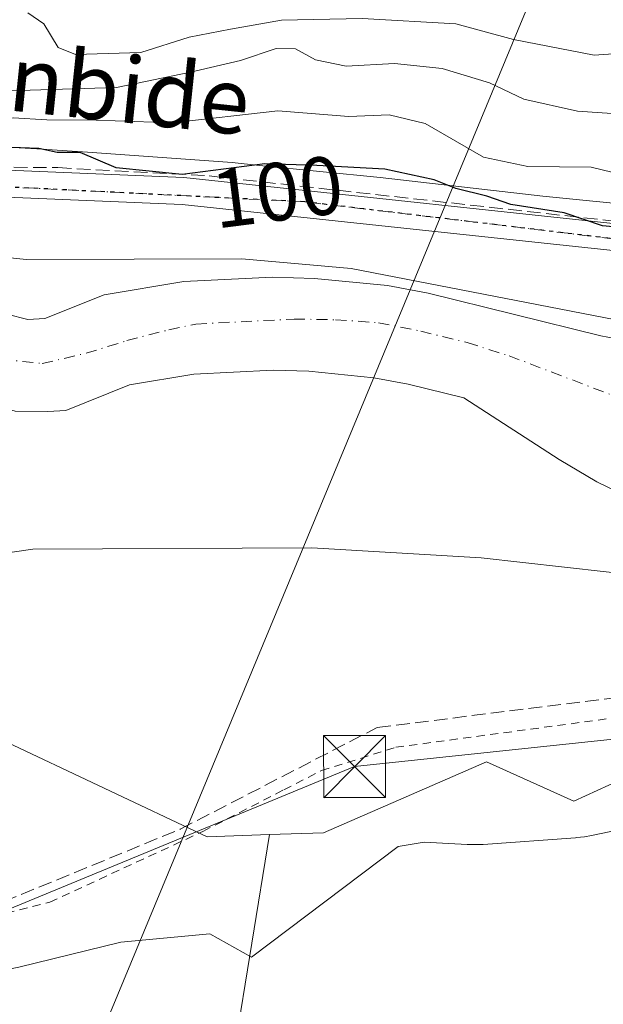
# Model space of a CAD drawing. Units: metres. Extents: x 606653 to 610077, y 4780163 to 4782531.
# Drawn here: x 607904 to 607975, y 4781158 to 4781277 of the extents above; entities that cross this region are included whole.
import ezdxf
from ezdxf.enums import TextEntityAlignment as Align

# ---------------------------------------------------------------- set-up
doc = ezdxf.new("R2010")
doc.units = ezdxf.units.M
doc.header["$MEASUREMENT"] = 0
for name, pattern in [('DGN Style 2', [1.6480167562047852, 0.988810053722871, -0.6592067024819142]), ('DGN Style 3', [2.307223458686699, 1.648016756204785, -0.6592067024819142]), ('DGN Style 4', [2.6384748266838614, 1.318413404963828, -0.6592067024819142, 0.001648016756204785, -0.6592067024819142]), ('DGN Style 5', [1.1536117293433497, 0.4944050268614355, -0.6592067024819142])]:
    doc.linetypes.add(name, pattern=pattern)
for name, color, linetype, lineweight in [('Alambrada', 7, 'DGN Style 2', 0), ('Arbolado forestal CxS', 92, 'Continuous', 0), ('Conducción de hidrocarburos lineal', 6, 'DGN Style 3', 0), ('Corriente artificial lineal', 4, 'DGN Style 3', 13), ('Corriente natural Cxs', 4, 'Continuous', 13), ('Corriente natural eje', 4, 'DGN Style 4', 0), ('Cultivos leñosos CxS', 92, 'Continuous', 0), ('Curva de nivel maestra', 30, 'Continuous', 30), ('Curva de nivel normal', 30, 'Continuous', 0), ('Espacio natural protegido', 121, 'Continuous', 13), ('Espacio natural protegido CxS', 121, 'Continuous', 0), ('Estanque Cxs', 5, 'Continuous', 0), ('Pista pavimentada Cxs', 135, 'Continuous', 0), ('Pista pavimentada eje', 135, 'DGN Style 4', 0), ('Prado CxS', 92, 'Continuous', 0), ('Ruta', 7, 'DGN Style 5', 30), ('Rótulo de curva de nivel directora', 7, 'Continuous', 0), ('Suelo desnudo CxS', 253, 'Continuous', 0), ('Tendido', 6, 'Continuous', 0), ('Texto cartográfico', 7, 'Continuous', 0), ('Torre de tendido puntual', 7, 'Continuous', 0)]:
    doc.layers.add(name, color=color, linetype=linetype, lineweight=lineweight)
doc.styles.add('Style-Arial', font='txt')

# ---------------------------------------------------------------- blocks, each defined once
blk = doc.blocks.new('*U9')
at = {"layer": 'Arbolado forestal CxS', "color": 92, "linetype": 'Continuous', "lineweight": 0}
for points in [[(607983.7100999998, 4781237.350099999, 94.91509999999835), (607974.3800999997, 4781239.120100001, 94.70530000000144), (607953.4801000003, 4781244.270099999, 93.76949999999488), (607948.5500999996, 4781245.220100001, 93.91839999999502), (607939.7401000002, 4781246.0801, 93.98990000000049), (607934.6300999997, 4781246.2301, 94.1646999999939), (607923.9200999998, 4781245.720100001, 94.74910000000091), (607914.2701000003, 4781244.090100001, 94.8923000000068), (607907.0900999998, 4781241.210100001, 94.18540000000212), (607905.0100999996, 4781241.0801, 94.08120000000054), (607902.4901000002, 4781241.7301, 94.13980000000447), (607894.7301000003, 4781246.190099999, 93.92810000000463), (607890.0000999998, 4781248.200099999, 94.721000000005), (607879.7719999999, 4781250.670299999, 97.22440000000643), (607869.1886, 4781251.9932, 98.22400000000198), (607858.8699000003, 4781252.787000001, 98.75620000000345), (607853.4225000005, 4781252.600199999, 98.49229999999807), (607853.4200999998, 4781252.610099999, 98.49490000000515), (607843.6801000005, 4781252.520099999, 98.05079999999725), (607827.5800999999, 4781250.5801, 97.49839999999676)], [(607990.8903000001, 4781191.7753, 98.49679999999353), (607971.1391000003, 4781182.7488, 98.66169999999693), (607960.5449000001, 4781187.515699999, 98.21839999999793), (607940.8384999996, 4781178.910900001, 98.40320000000065), (607934.2654999997, 4781178.691099999, 98.28630000000703), (607926.7298999997, 4781178.4397, 98.03489999999874), (607901.8014000002, 4781190.204500001, 96.48679999999877)], [(607903.4901000002, 4781230.0001, 93.63000000000466), (607907.4301000005, 4781229.940099999, 93.6472000000067), (607909.6201, 4781230.0801, 93.64040000000386), (607917.3400999998, 4781233.170100001, 93.07619999999588), (607925.1300999997, 4781234.4901, 93.22410000000673), (607934.7401000002, 4781234.950099999, 93.31549999999697), (607939.0301000001, 4781234.8201, 93.34329999999318), (607946.9200999998, 4781234.050100001, 93.37859999999637), (607951.0701000001, 4781233.2501, 93.40240000000631), (607957.8300999999, 4781231.590100001, 93.40320000000065), (607969.3400999998, 4781224.130100001, 93.72419999999693), (607973.9001000002, 4781221.420100001, 94.10229999999865), (607984.6300999997, 4781216.2401, 93.65230000000156)]]:
    blk.add_polyline3d(points, dxfattribs=at)
blk = doc.blocks.new('*U26')
at = {"layer": 'Espacio natural protegido CxS', "color": 121, "linetype": 'Continuous', "lineweight": 0, "flags": 128}
for points in [[(607978.7171000005, 4781179.714600001), (607973.250499999, 4781178.589699999), (607972.4204999999, 4781178.442700001), (607971.4454000005, 4781178.330700002), (607971.3264000008, 4781178.321699999), (607960.1632, 4781177.501700001), (607958.3201999996, 4781177.4796), (607958.2053000005, 4781177.4857), (607953.0230999998, 4781177.783700001), (607949.8781000009, 4781177.254699999), (607932.1137999999, 4781163.8498), (607927.069699999, 4781166.692800002), (607916.2724999996, 4781165.674699998), (607903.9334000014, 4781162.621699999), (607891.0800999999, 4781160.076699999), (607881.3108999989, 4781162.112700001), (607870.5147000005, 4781165.6746), (607862.2874999995, 4781168.728499999), (607852.0053999991, 4781165.674499999), (607845.953200001, 4781167.377499999), (607830.4609000008, 4781168.934399999), (607831.1668999997, 4781170.7404), (607819.7436999996, 4781175.714199998)], [(607829.2760999998, 4781258.113), (607841.5492999993, 4781260.011), (607859.6557000009, 4781262.152), (607875.0049999995, 4781262.588099999), (607886.1520999988, 4781262.9111), (607889.7821999998, 4781262.706100001), (607906.1015000008, 4781261.7881), (607912.2586000012, 4781261.3502), (607929.7429999993, 4781260.1053), (607933.0829999987, 4781259.770400002), (607947.6742999996, 4781258.307399999), (607967.393699999, 4781256.037499999), (607979.9249000002, 4781254.8015)]]:
    blk.add_lwpolyline(points, dxfattribs=at)
blk = doc.blocks.new('5TTEND')
at = {"layer": 'Estanque Cxs', "color": 7, "linetype": 'Continuous', "lineweight": 0}
for p, q in [((-0.375, 0.3754), (0.375, -0.3746)), ((0.3720000000000001, 0.3784000000000001), (-0.3720000000000001, -0.3776))]:
    blk.add_line(p, q, dxfattribs=at)
at = {"layer": 'Estanque Cxs', "color": 7, "linetype": 'Continuous', "lineweight": 0, "flags": 128}
blk.add_lwpolyline([(-0.375, -0.3746), (0.375, -0.3746), (0.375, 0.3754), (-0.375, 0.3754), (-0.3720000000000001, -0.3776)], dxfattribs=at)

msp = doc.modelspace()

# ---------------------------------------------------------------- linework, layer by layer
at = {"layer": 'Alambrada', "color": 7, "linetype": 'DGN Style 2', "lineweight": 0}
msp.add_polyline3d([(607868.7200999996, 4781172.020099999, 98.34279999999853), (607880.7801000001, 4781167.520099999, 100.9658999999956), (607886.2100999998, 4781167.290100001, 100.918399999995), (607896.0100999996, 4781167.600099999, 101.3122000000003), (607907.6901000004, 4781170.5001, 102.0056999999942), (607926.2301000003, 4781179.090100001, 99.60379999999714), (607936.0301000001, 4781184.130100001, 99.21469999999681), (607940.5701000001, 4781186.450099999, 105.0126000000018), (607949.5601000005, 4781189.270099999, 109.1500999999989), (607987.2500999998, 4781194.350099999, 99.04059999999299), (607997.7801000001, 4781194.1801, 98.84299999999348), (608014.3201000001, 4781192.0001, 101.0252999999939), (608034.5100999996, 4781186.4301, 102.3810999999987), (608036.7301000003, 4781185.6501, 101.8062000000064)], dxfattribs=at)
at = {"layer": 'Arbolado forestal CxS', "color": 92, "linetype": 'Continuous', "lineweight": 0}
for points in [[(607983.7100999998, 4781237.350099999, 94.91509999999835), (607974.3800999997, 4781239.120100001, 94.70530000000144), (607953.4801000003, 4781244.270099999, 93.76949999999488), (607948.5500999996, 4781245.220100001, 93.91839999999502), (607939.7401000002, 4781246.0801, 93.98990000000049), (607934.6300999997, 4781246.2301, 94.1646999999939), (607923.9200999998, 4781245.720100001, 94.74910000000091), (607914.2701000003, 4781244.090100001, 94.8923000000068), (607907.0900999998, 4781241.210100001, 94.18540000000212), (607905.0100999996, 4781241.0801, 94.08120000000054), (607902.4901000002, 4781241.7301, 94.13980000000447), (607894.7301000003, 4781246.190099999, 93.92810000000463), (607890.0000999998, 4781248.200099999, 94.721000000005), (607879.7719999999, 4781250.670299999, 97.22440000000643), (607869.1886, 4781251.9932, 98.22400000000198), (607858.8699000003, 4781252.787000001, 98.75620000000345), (607853.4225000005, 4781252.600199999, 98.49229999999807), (607853.4200999998, 4781252.610099999, 98.49490000000515), (607843.6801000005, 4781252.520099999, 98.05079999999725), (607827.5800999999, 4781250.5801, 97.49839999999676)], [(607984.6300999997, 4781216.2401, 93.65230000000156), (607973.9001000002, 4781221.420100001, 94.10229999999865), (607969.3400999998, 4781224.130100001, 93.72419999999693), (607957.8300999999, 4781231.590100001, 93.40320000000065), (607951.0701000001, 4781233.2501, 93.40240000000631), (607946.9200999998, 4781234.050100001, 93.37859999999637), (607939.0301000001, 4781234.8201, 93.34329999999318), (607934.7401000002, 4781234.950099999, 93.31549999999697), (607925.1300999997, 4781234.4901, 93.22410000000673), (607917.3400999998, 4781233.170100001, 93.07619999999588), (607909.6201, 4781230.0801, 93.64040000000386), (607907.4301000005, 4781229.940099999, 93.6472000000067), (607903.4901000002, 4781230.0001, 93.63000000000466)], [(608038.4550999999, 4781189.4266, 97.19100000000617), (608020.3239000002, 4781194.911400001, 96.97890000000189), (608002.0469000004, 4781192.9639, 98.25149999999849), (607990.8903000001, 4781191.7753, 98.49679999999353), (607971.1391000003, 4781182.7488, 98.66169999999693), (607960.5449000001, 4781187.515699999, 98.21839999999793), (607940.8384999996, 4781178.910900001, 98.40320000000065), (607934.2654999997, 4781178.691099999, 98.28630000000703)], [(607934.2654999997, 4781178.691099999, 98.28630000000703), (607926.7298999997, 4781178.4397, 98.03489999999874), (607901.8014000002, 4781190.204500001, 96.48679999999877), (607887.6907000003, 4781184.6987, 96.14310000000114), (607875.7928999999, 4781180.056399999, 94.59930000000168)]]:
    msp.add_polyline3d(points, dxfattribs=at)
at = {"layer": 'Conducción de hidrocarburos lineal', "color": 6, "linetype": 'DGN Style 3', "lineweight": 0}
msp.add_polyline3d([(607686.2220999999, 4781235.895099999, 107.2608000000037), (607711.2253000002, 4781239.996200001, 112.516300000003), (607770.2275, 4781248.8597, 102.9379999999946), (607818.9108999996, 4781256.5327, 100.4639000000025), (607833.1984999999, 4781258.913899999, 102.4670999999944), (607842.3266000003, 4781259.707699999, 114.4109000000026), (607853.9814999999, 4781260.064900001, 120.2883000000002), (607878.801, 4781259.938999999, 125.9569999999949), (607882.6859999998, 4781259.977, 125.709400000007), (607886.8490000004, 4781259.961999999, 122.7679999999964), (607889.3839999996, 4781259.915999999, 121.4615000000049), (607895.0259999996, 4781259.813999999, 120.1791999999987), (607901.0420000004, 4781259.571000001, 118.9713000000047), (607908.6540000001, 4781259.493000001, 117.1431000000011), (607926.9670000002, 4781258.517000001, 120.5954999999958), (607928.7836999996, 4781258.287500001, 119.8055000000022), (607990.7051999997, 4781251.373299999, 118.3803000000044)], dxfattribs=at)
at = {"layer": 'Corriente artificial lineal', "color": 4, "linetype": 'DGN Style 3', "lineweight": 13}
msp.add_polyline3d([(607868.8986000001, 4781172.454700001, 96.5344000000041), (607883.1497999998, 4781169.612299999, 97.55789999999979), (607902.0939999997, 4781170.5648, 98.38959999999497), (607923.4724000003, 4781179.348999999, 97.28500000000349), (607947.3311999999, 4781191.6764, 96.5737999999983), (607991.7812999999, 4781197.232600001, 97.83839999999327), (608019.2980000004, 4781193.793, 97.45690000000468), (608058.7209999999, 4781182.1514, 97.29709999999614), (608092.9285000004, 4781169.4868, 97.24400000000605), (608128.0420000004, 4781156.4867, 96.8469000000041), (608155.2940999996, 4781143.522100001, 96.72179999999935), (608187.0442000004, 4781123.9429, 98.14949999999953), (608204.2421000004, 4781116.799100001, 97.60409999999683), (608251.3381000003, 4781101.453299999, 96.19779999999446), (608290.7609999999, 4781099.072000001, 96.2268999999942), (608321.1881999997, 4781102.7762, 97.63499999999476), (608364.8444999997, 4781116.0054, 97.05259999999544), (608396.3300000001, 4781131.615800001, 100.9611000000004), (608415.9091999996, 4781155.163799999, 97.37589999999909), (608429.9781, 4781176.527899999, 95.84279999999853)], dxfattribs=at)
at = {"layer": 'Corriente natural Cxs', "color": 4, "linetype": 'Continuous', "lineweight": 13}
for points in [[(607827.5800999999, 4781250.5801, 97.49839999999676), (607843.6801000005, 4781252.520099999, 98.05079999999725), (607853.4200999998, 4781252.610099999, 98.49490000000515), (607853.4228999997, 4781252.600199999, 98.49229999999807), (607858.8699000003, 4781252.787000001, 98.75620000000345), (607869.1886, 4781251.9932, 98.22400000000198), (607879.7719999999, 4781250.670299999, 97.22440000000643), (607890.0000999998, 4781248.200099999, 94.721000000005), (607894.7301000003, 4781246.190099999, 93.92810000000463), (607902.4901000002, 4781241.7301, 94.13980000000447), (607905.0100999996, 4781241.0801, 94.08120000000054), (607907.0900999998, 4781241.210100001, 94.18540000000212), (607914.2701000003, 4781244.090100001, 94.8923000000068), (607923.9200999998, 4781245.720100001, 94.74910000000091), (607934.6300999997, 4781246.2301, 94.1646999999939), (607939.7401000002, 4781246.0801, 93.98990000000049), (607948.5500999996, 4781245.220100001, 93.91839999999502), (607953.4801000003, 4781244.270099999, 93.76949999999488), (607974.3800999997, 4781239.120100001, 94.70530000000144), (607983.7100999998, 4781237.350099999, 94.91509999999835)], [(607853.4215000002, 4781252.600199999, 98.49219999999332), (607858.8699000003, 4781252.787000001, 98.75620000000345), (607869.1886, 4781251.9932, 98.22400000000198), (607879.7719999999, 4781250.670299999, 97.22440000000643), (607890.0000999998, 4781248.200099999, 94.721000000005), (607894.7301000003, 4781246.190099999, 93.92810000000463), (607902.4901000002, 4781241.7301, 94.13980000000447), (607905.0100999996, 4781241.0801, 94.08120000000054), (607907.0900999998, 4781241.210100001, 94.18540000000212), (607914.2701000003, 4781244.090100001, 94.8923000000068), (607923.9200999998, 4781245.720100001, 94.74910000000091), (607934.6300999997, 4781246.2301, 94.1646999999939), (607939.7401000002, 4781246.0801, 93.98990000000049), (607948.5500999996, 4781245.220100001, 93.91839999999502), (607953.4801000003, 4781244.270099999, 93.76949999999488), (607974.3800999997, 4781239.120100001, 94.70530000000144), (607983.7100999998, 4781237.350099999, 94.91509999999835)], [(607984.6300999997, 4781216.2401, 93.65230000000156), (607973.9001000002, 4781221.420100001, 94.10229999999865), (607969.3400999998, 4781224.130100001, 93.72419999999693), (607957.8300999999, 4781231.590100001, 93.40320000000065), (607951.0701000001, 4781233.2501, 93.40240000000631), (607946.9200999998, 4781234.050100001, 93.37859999999637), (607939.0301000001, 4781234.8201, 93.34329999999318), (607934.7401000002, 4781234.950099999, 93.31549999999697), (607925.1300999997, 4781234.4901, 93.22410000000673), (607917.3400999998, 4781233.170100001, 93.07619999999588), (607909.6201, 4781230.0801, 93.64040000000386), (607907.4301000005, 4781229.940099999, 93.6472000000067), (607903.4901000002, 4781230.0001, 93.63000000000466), (607897.4606999997, 4781231.719900001, 93.44259999999485), (607891.8997, 4781230.6446, 93.7832999999955), (607887.4017000003, 4781227.469599999, 93.91969999999856), (607886.1501000002, 4781222.720100001, 93.32309999999416), (607886.4001000002, 4781220.8301, 93.32690000000002), (607885.9200999998, 4781218.5601, 93.26260000000184), (607883.3601000002, 4781214.1501, 93.74980000000505), (607880.8935000002, 4781211.454700001, 94.29859999999462)], [(607984.6300999997, 4781216.2401, 93.65230000000156), (607973.9001000002, 4781221.420100001, 94.10229999999865), (607969.3400999998, 4781224.130100001, 93.72419999999693), (607957.8300999999, 4781231.590100001, 93.40320000000065), (607951.0701000001, 4781233.2501, 93.40240000000631), (607946.9200999998, 4781234.050100001, 93.37859999999637), (607939.0301000001, 4781234.8201, 93.34329999999318), (607934.7401000002, 4781234.950099999, 93.31549999999697), (607925.1300999997, 4781234.4901, 93.22410000000673), (607917.3400999998, 4781233.170100001, 93.07619999999588), (607909.6201, 4781230.0801, 93.64040000000386), (607907.4301000005, 4781229.940099999, 93.6472000000067), (607903.4901000002, 4781230.0001, 93.63000000000466)]]:
    msp.add_polyline3d(points, dxfattribs=at)
at = {"layer": 'Corriente natural eje', "color": 4, "linetype": 'DGN Style 4', "lineweight": 0}
msp.add_polyline3d([(607877.0131999999, 4781234.0569, 93.16920000000391), (607878.5401, 4781234.860099999, 93.38589999999385), (607882.7301000003, 4781237.550100001, 94.2439000000013), (607887.3701, 4781239.6601, 93.69659999999567), (607891.7500999998, 4781239.720100001, 92.82339999999385), (607896.6601, 4781238.2501, 92.98399999999674), (607901.6501000002, 4781236.280099999, 93.1987999999983), (607906.7600999996, 4781235.770099999, 92.965200000006), (607912.0701000001, 4781237.0101, 92.40180000000692), (607917.0100999996, 4781238.540100001, 92.65380000000005), (607922.0900999998, 4781239.850099999, 93.02190000000701), (607925.3701, 4781240.550100001, 93.19010000000708), (607937.2500999998, 4781241.1501, 93.36530000000494), (607942.2901, 4781241.0701, 93.2451000000001), (607947.4700999996, 4781240.710100001, 93.24989999999525), (607952.5900999998, 4781239.690099999, 93.02790000000095), (607958.2301000003, 4781238.300100001, 92.7103000000061), (607963.2801000001, 4781236.700099999, 92.64320000000589), (607979.7100999998, 4781230.4301, 92.5518000000011)], dxfattribs=at)
at = {"layer": 'Cultivos leñosos CxS', "color": 92, "linetype": 'Continuous', "lineweight": 0, "extrusion": (0.8263232784587379, -0.1298793410327047, 0.5480156897846207), "elevation": -118572.2399698218, "flags": 128}
msp.add_lwpolyline([(4817586.682593333, 77800.62124329148), (4817493.334090909, 77801.48104899161), (4817493.000927257, 77801.51775093126)], dxfattribs=at)
at = {"layer": 'Cultivos leñosos CxS', "color": 92, "linetype": 'Continuous', "lineweight": 0}
msp.add_polyline3d([(608038.4550999999, 4781189.4266, 97.19100000000617), (608032.4709000001, 4781178.893300001, 98.25320000000647), (608024.3246999999, 4781135.436699999, 98.16920000000391), (608022.5148999998, 4781115.5189, 98.31579999999667), (608023.0438999999, 4781097.560500001, 98.98450000000594), (608018.8613, 4781097.560500001, 98.74640000000363), (607996.3624999998, 4781097.560799999, 98.61599999999453), (607987.4864999996, 4781067.1271, 98.8463000000047), (607987.3646999998, 4781066.7097, 98.89879999999539), (607956.5103000002, 4781073.779899999, 98.73949999999604), (607919.8718999998, 4781085.99, 99.02539999999863), (607919.2341, 4781086.221899999, 99.03620000000228), (607919.3057000004, 4781086.547900001, 99.0054999999993), (607934.2654999997, 4781178.691099999, 98.28630000000703), (607940.8384999996, 4781178.910900001, 98.40320000000065), (607960.5449000001, 4781187.515699999, 98.21839999999793), (607971.1391000003, 4781182.7488, 98.66169999999693), (607990.8903000001, 4781191.7753, 98.49679999999353), (608002.0469000004, 4781192.9639, 98.25149999999849), (608020.3239000002, 4781194.911400001, 96.97890000000189)], close=True, dxfattribs=at)
msp.add_polyline3d([(608038.4550999999, 4781189.4266, 97.19100000000617), (608020.3239000002, 4781194.911400001, 96.97890000000189), (608002.0469000004, 4781192.9639, 98.25149999999849), (607990.8903000001, 4781191.7753, 98.49679999999353), (607971.1391000003, 4781182.7488, 98.66169999999693), (607960.5449000001, 4781187.515699999, 98.21839999999793), (607940.8384999996, 4781178.910900001, 98.40320000000065), (607934.2654999997, 4781178.691099999, 98.28630000000703)], dxfattribs=at)
at = {"layer": 'Curva de nivel maestra', "color": 30, "linetype": 'Continuous', "lineweight": 30, "elevation": 100, "flags": 128}
msp.add_lwpolyline([(607981.9100000003, 4781251.7401), (607974.6100000005, 4781252.460100001), (607969.9500000002, 4781254.030099999), (607963.5199999996, 4781255.020099999), (607960.6100000005, 4781256.020099999), (607956.8600000005, 4781256.960100001), (607954.2000000002, 4781258.0001), (607948.2599999999, 4781259.3201), (607940, 4781259.7601), (607933.7000000002, 4781259.940099999), (607923.7000000002, 4781258.6601), (607915.7199999997, 4781259.460100001), (607911.3399999999, 4781261.3201), (607908.5800000001, 4781261.340100001), (607906.3399999999, 4781261.8101), (607901.9000000004, 4781261.9901)], dxfattribs=at)
at = {"layer": 'Curva de nivel normal', "color": 30, "linetype": 'Continuous', "lineweight": 0, "flags": 128}
for points, elevation in [([(607979.3600000005, 4781273.539999999), (607973.5800000001, 4781273.119999999), (607963.8099999996, 4781275.029999999), (607956.8499999996, 4781276.930000001), (607945.4900000002, 4781277.550000001), (607935.7199999997, 4781277.359999999), (607929.5599999996, 4781276.289999999), (607924.5499999998, 4781275.300000001), (607918.7000000002, 4781273.460000001), (607910.7800000003, 4781273.189999999), (607908.7000000002, 4781274.039999999), (607906.9800000006, 4781276.930000001), (607905.04, 4781278.26)], 115), ([(607984.6900000004, 4781265.439999999), (607971.5800000001, 4781266.33), (607965.0899999999, 4781267.789999999), (607960.9100000003, 4781269.76), (607955.1799999997, 4781271.52), (607949.4000000004, 4781272.100000001), (607943.5599999996, 4781271.800000001), (607939.8499999996, 4781272.560000001), (607937.4500000002, 4781273.869999999), (607935.0999999996, 4781273.939999999), (607930.7800000003, 4781272.480000001), (607924.7000000002, 4781271.07), (607915.7699999996, 4781269.199999999), (607902.6699999999, 4781268.789999999), (607892.7800000003, 4781270.600000001), (607883.6799999997, 4781271.600000001), (607876.6799999997, 4781271.439999999), (607869.7000000002, 4781270.16), (607864.7100000001, 4781269.970000001), (607858.7699999996, 4781271.32), (607850.54, 4781274.15), (607839.4900000002, 4781277.560000001)], 110), ([(607830.2100000001, 4781273.640000001), (607833.5800000001, 4781271.640000001), (607839.4500000002, 4781270.52), (607846.7599999999, 4781268.680000001), (607851.5300000003, 4781267.939999999), (607856.54, 4781266.82), (607863.0599999996, 4781265.539999999), (607868.1699999999, 4781264.140000001), (607877.3700000001, 4781265.310000001), (607893.54, 4781266.25), (607899.3899999997, 4781265.289999999), (607903.2300000006, 4781265.52), (607907.3399999999, 4781265.289999999), (607913.2999999998, 4781265.26), (607922.5, 4781264.92), (607935.2999999998, 4781266.380000001), (607943.8700000001, 4781265.67), (607948.7800000003, 4781265.880000001), (607953.1200000001, 4781264.84), (607960.1799999997, 4781260.75), (607965.5499999998, 4781259.630000001), (607973.2100000001, 4781259.560000001), (607980.8799999999, 4781257.710000001)], 105), ([(607986.8300000001, 4781239), (607944.1799999997, 4781247.289999999), (607930.9500000002, 4781248.449999999), (607904.8600000005, 4781248.369999999), (607869.1886, 4781251.9932)], 95), ([(607893.4299999997, 4781211.5), (607905.6200000001, 4781213.26), (607939.4199999999, 4781213.449999999), (607959.9000000004, 4781212.220000001), (607980.0999999996, 4781209.960000001)], 95)]:
    msp.add_lwpolyline(points, dxfattribs=dict(at, elevation=elevation))
at = {"layer": 'Espacio natural protegido', "color": 121, "linetype": 'Continuous', "lineweight": 13, "flags": 128}
for points in [[(607979.9248999994, 4781254.801499999), (607967.3936999983, 4781256.037499998), (607947.6742999987, 4781258.3074), (607933.0829999979, 4781259.770400003), (607929.7429999985, 4781260.105300001), (607912.2586000003, 4781261.350200002), (607906.1015, 4781261.788100001), (607889.782199999, 4781262.706100003), (607886.152099998, 4781262.911100001), (607875.0049999988, 4781262.588099998), (607859.6557, 4781262.151999999), (607841.5492999986, 4781260.011000001), (607829.276099999, 4781258.113000001)], [(607819.7436999988, 4781175.714199999), (607831.166899999, 4781170.740399999), (607830.4609, 4781168.934399998), (607845.9532000002, 4781167.377499999), (607852.0053999983, 4781165.674500001), (607862.2874999986, 4781168.728499998), (607870.5146999997, 4781165.674599999), (607881.3108999982, 4781162.112700001), (607891.080099999, 4781160.0767), (607903.9334000006, 4781162.6217), (607916.2724999988, 4781165.674699999), (607927.0696999981, 4781166.692800002), (607932.1137999991, 4781163.849800001), (607949.8781000001, 4781177.254700001), (607953.023099999, 4781177.783700001), (607958.2052999996, 4781177.485699999), (607958.3201999987, 4781177.479600001), (607960.1631999991, 4781177.501700002), (607971.3263999999, 4781178.3217), (607971.4453999996, 4781178.330700003), (607972.420499999, 4781178.442700001), (607973.2504999982, 4781178.5897), (607978.7170999997, 4781179.714600002)]]:
    msp.add_lwpolyline(points, dxfattribs=at)
at = {"layer": 'Pista pavimentada Cxs', "color": 135, "linetype": 'Continuous', "lineweight": 0}
for points in [[(607686.1201, 4781234.9001, 105.5369999999966), (607711.7600999996, 4781239.2401, 110.053899999999), (607735.1700999998, 4781242.670100001, 127.8755999999994), (607756.9901000002, 4781246.030099999, 106.4759000000049), (607789.5701000001, 4781251.1601, 104.7246000000014), (607806.5500999996, 4781253.7601, 104.6229000000021), (607808.9501, 4781254.1601, 103.4137000000046), (607817.1401000004, 4781255.5101, 100.6643999999942), (607833.3400999998, 4781258.200099999, 101.9919999999984), (607844.4801000003, 4781259.100099999, 115.7498000000051), (607856.6901000004, 4781259.3101, 119.8603000000003), (607873.8601000002, 4781259.5801, 125.3744000000006), (607893.8400999998, 4781259.5601, 119.8828000000067), (607923.9301000005, 4781258.290100001, 120.6913999999961), (607984.1801000005, 4781251.850099999, 118.1646000000037)], [(607817.1401000004, 4781255.5101, 100.6643999999942), (607833.3400999998, 4781258.200099999, 101.9919999999984), (607844.4801000003, 4781259.100099999, 115.7498000000051), (607856.6901000004, 4781259.3101, 119.8603000000003), (607873.8601000002, 4781259.5801, 125.3744000000006), (607893.8400999998, 4781259.5601, 119.8828000000067), (607923.9301000005, 4781258.290100001, 120.6913999999961), (607984.1801000005, 4781251.850099999, 118.1646000000037), (607997.7401000002, 4781250.0001, 120.9907999999996), (608030.7200999996, 4781247.2501, 122.3178000000044), (608048.9401000004, 4781244.2601, 100.526199999993), (608067.8601000002, 4781240.390100001, 99.85529999999562), (608088.2100999998, 4781236.360099999, 105.4695000000065), (608115.5701000001, 4781230.530099999, 100.4581000000035), (608173.6201999999, 4781217.852299999, 101.9141999999993)], [(607983.7901, 4781248.610099999, 114.0801999999967), (607923.6901000004, 4781255.040100001, 115.3690000000061), (607893.7701000003, 4781256.300100001, 116.763300000006), (607873.8901000004, 4781256.3201, 120.2360999999946), (607856.7500999998, 4781256.040100001, 112.6674999999959), (607844.6401000004, 4781255.840100001, 112.9749000000011), (607833.7401000002, 4781254.960100001, 100.4832000000024), (607807.0701000001, 4781250.540100001, 101.5663999999961), (607790.0701000001, 4781247.9301, 101.4875999999931), (607757.4901000002, 4781242.8101, 101.704899999997), (607735.6601, 4781239.440099999, 124.8031999999948), (607712.2500999998, 4781236.020099999, 103.6012000000046), (607686.8201000001, 4781231.9901, 100.870299999995)], [(607983.7901, 4781248.610099999, 114.0801999999967), (607923.6901000004, 4781255.040100001, 115.3690000000061), (607893.7701000003, 4781256.300100001, 116.763300000006), (607873.8901000004, 4781256.3201, 120.2360999999946), (607856.7500999998, 4781256.040100001, 112.6674999999959), (607844.6401000004, 4781255.840100001, 112.9749000000011), (607833.7401000002, 4781254.960100001, 100.4832000000024), (607807.0701000001, 4781250.540100001, 101.5663999999961), (607790.0701000001, 4781247.9301, 101.4875999999931), (607757.4901000002, 4781242.8101, 101.704899999997), (607735.6601, 4781239.440099999, 124.8031999999948), (607712.2500999998, 4781236.020099999, 103.6012000000046), (607686.8201000001, 4781231.9901, 100.870299999995)]]:
    msp.add_polyline3d(points, dxfattribs=at)
at = {"layer": 'Pista pavimentada eje', "color": 135, "linetype": 'DGN Style 4', "lineweight": 0}
msp.add_polyline3d([(608173.6151000002, 4781216.2159, 101.4082000000053), (608158.0531000001, 4781219.674100001, 99.6027999999933), (608129.6369000003, 4781225.547900001, 103.1873000000051), (608046.4956999999, 4781243.289100001, 100.5791000000027), (608035.7006999999, 4781244.876700001, 117.6934000000037), (608002.9981000006, 4781247.6283, 120.7378000000026), (607938.5455, 4781255.3541, 111.5118999999977), (607900.4455000004, 4781257.259099999, 117.4492000000027), (607890.0736999996, 4781257.7883, 119.6129999999976), (607855.0428999999, 4781258.0001, 118.1025999999983), (607830.4895000001, 4781255.883300001, 99.72999999999593), (607812.7651000004, 4781253.081900001, 100.315499999997)], dxfattribs=at)
at = {"layer": 'Prado CxS', "color": 92, "linetype": 'Continuous', "lineweight": 0, "extrusion": (0.8263232784587379, -0.1298793410327047, 0.5480156897846207), "elevation": -118572.2399698218, "flags": 128}
msp.add_lwpolyline([(4817586.682593333, 77800.62124329148), (4817493.334090909, 77801.48104899161), (4817493.000927257, 77801.51775093126)], dxfattribs=at)
at = {"layer": 'Prado CxS', "color": 92, "linetype": 'Continuous', "lineweight": 0}
for points in [[(607825.7681, 4781191.417300001, 97.90609999999288), (607836.9468, 4781187.514699999, 97.93580000000657), (607842.9660999998, 4781183.678200001, 96.44319999999425), (607849.0307, 4781179.802100001, 97.48540000000503), (607849.5234000003, 4781180.9691, 97.11109999999462), (607851.3420000002, 4781185.2761, 95.63559999999416), (607854.4200999998, 4781183.670100001, 96.0905000000057), (607858.5245000003, 4781181.9036, 94.8070000000007), (607859.9584999997, 4781181.286400001, 94.50729999999749), (607861.4600999998, 4781180.640100001, 94.22840000000724), (607863.4494000003, 4781179.0886, 94.26450000000477), (607869.6401000004, 4781174.2601, 95.66779999999562), (607873.3201000001, 4781175.050100001, 95.24920000000566), (607875.2901, 4781175.0101, 95.24030000000494), (607875.7200999996, 4781175.7401, 94.9948000000004), (607875.7928999999, 4781180.056399999, 94.59930000000168), (607887.6907000003, 4781184.6987, 96.14310000000114), (607901.8014000002, 4781190.204500001, 96.48679999999877), (607926.7298999997, 4781178.4397, 98.03489999999874), (607934.2654999997, 4781178.691099999, 98.28630000000703), (607919.3057000004, 4781086.547900001, 99.0054999999993)], [(607934.2654999997, 4781178.691099999, 98.28630000000703), (607926.7298999997, 4781178.4397, 98.03489999999874), (607901.8014000002, 4781190.204500001, 96.48679999999877), (607887.6907000003, 4781184.6987, 96.14310000000114), (607875.7928999999, 4781180.056399999, 94.59930000000168)]]:
    msp.add_polyline3d(points, dxfattribs=at)
at = {"layer": 'Ruta', "color": 7, "linetype": 'DGN Style 5', "lineweight": 30}
msp.add_polyline3d([(608002.9981000006, 4781247.6283, 120.7378000000026), (607938.5455, 4781255.3541, 111.5118999999977), (607900.4455000004, 4781257.259099999, 117.4492000000027), (607890.0736999996, 4781257.7883, 119.6129999999976), (607855.0428999999, 4781258.0001, 118.1025999999983), (607830.4895000001, 4781255.883300001, 99.72999999999593), (607812.7651000004, 4781253.081900001, 100.315499999997), (607806.8101000005, 4781252.1501, 102.3920999999973), (607798.3101000005, 4781250.845100001, 104.6870999999956), (607789.8201000001, 4781249.545100001, 103.1068999999989), (607773.5301000001, 4781246.9801, 101.5684000000037), (607757.2401000002, 4781244.420100001, 104.0874999999942), (607746.3300999999, 4781242.7401, 118.7932000000001), (607735.4151, 4781241.0551, 126.4691000000021), (607723.7100999998, 4781239.345100001, 124.9741999999969), (607712.0050999997, 4781237.630100001, 105.5271999999968), (607699.2901, 4781235.6151, 108.1695000000036), (607686.4700999996, 4781233.4451, 102.8730000000069)], dxfattribs=at)
at = {"layer": 'Suelo desnudo CxS', "color": 253, "linetype": 'Continuous', "lineweight": 0}
for points in [[(607827.5800999999, 4781250.5801, 97.49839999999676), (607843.6801000005, 4781252.520099999, 98.05079999999725), (607853.4200999998, 4781252.610099999, 98.49490000000515), (607853.4225000005, 4781252.600199999, 98.49229999999807), (607858.8699000003, 4781252.787000001, 98.75620000000345), (607869.1886, 4781251.9932, 98.22400000000198), (607879.7719999999, 4781250.670299999, 97.22440000000643), (607890.0000999998, 4781248.200099999, 94.721000000005), (607894.7301000003, 4781246.190099999, 93.92810000000463), (607902.4901000002, 4781241.7301, 94.13980000000447), (607905.0100999996, 4781241.0801, 94.08120000000054), (607907.0900999998, 4781241.210100001, 94.18540000000212), (607914.2701000003, 4781244.090100001, 94.8923000000068), (607923.9200999998, 4781245.720100001, 94.74910000000091), (607934.6300999997, 4781246.2301, 94.1646999999939), (607939.7401000002, 4781246.0801, 93.98990000000049), (607948.5500999996, 4781245.220100001, 93.91839999999502), (607953.4801000003, 4781244.270099999, 93.76949999999488), (607974.3800999997, 4781239.120100001, 94.70530000000144), (607983.7100999998, 4781237.350099999, 94.91509999999835)], [(607983.7100999998, 4781237.350099999, 94.91509999999835), (607974.3800999997, 4781239.120100001, 94.70530000000144), (607953.4801000003, 4781244.270099999, 93.76949999999488), (607948.5500999996, 4781245.220100001, 93.91839999999502), (607939.7401000002, 4781246.0801, 93.98990000000049), (607934.6300999997, 4781246.2301, 94.1646999999939), (607923.9200999998, 4781245.720100001, 94.74910000000091), (607914.2701000003, 4781244.090100001, 94.8923000000068), (607907.0900999998, 4781241.210100001, 94.18540000000212), (607905.0100999996, 4781241.0801, 94.08120000000054), (607902.4901000002, 4781241.7301, 94.13980000000447), (607894.7301000003, 4781246.190099999, 93.92810000000463), (607890.0000999998, 4781248.200099999, 94.721000000005), (607879.7719999999, 4781250.670299999, 97.22440000000643), (607869.1886, 4781251.9932, 98.22400000000198), (607858.8699000003, 4781252.787000001, 98.75620000000345), (607853.4225000005, 4781252.600199999, 98.49229999999807), (607853.4200999998, 4781252.610099999, 98.49490000000515), (607843.6801000005, 4781252.520099999, 98.05079999999725), (607827.5800999999, 4781250.5801, 97.49839999999676)], [(607984.6300999997, 4781216.2401, 93.65230000000156), (607973.9001000002, 4781221.420100001, 94.10229999999865), (607969.3400999998, 4781224.130100001, 93.72419999999693), (607957.8300999999, 4781231.590100001, 93.40320000000065), (607951.0701000001, 4781233.2501, 93.40240000000631), (607946.9200999998, 4781234.050100001, 93.37859999999637), (607939.0301000001, 4781234.8201, 93.34329999999318), (607934.7401000002, 4781234.950099999, 93.31549999999697), (607925.1300999997, 4781234.4901, 93.22410000000673), (607917.3400999998, 4781233.170100001, 93.07619999999588), (607909.6201, 4781230.0801, 93.64040000000386), (607907.4301000005, 4781229.940099999, 93.6472000000067), (607903.4901000002, 4781230.0001, 93.63000000000466)], [(607984.6300999997, 4781216.2401, 93.65230000000156), (607973.9001000002, 4781221.420100001, 94.10229999999865), (607969.3400999998, 4781224.130100001, 93.72419999999693), (607957.8300999999, 4781231.590100001, 93.40320000000065), (607951.0701000001, 4781233.2501, 93.40240000000631), (607946.9200999998, 4781234.050100001, 93.37859999999637), (607939.0301000001, 4781234.8201, 93.34329999999318), (607934.7401000002, 4781234.950099999, 93.31549999999697), (607925.1300999997, 4781234.4901, 93.22410000000673), (607917.3400999998, 4781233.170100001, 93.07619999999588), (607909.6201, 4781230.0801, 93.64040000000386), (607907.4301000005, 4781229.940099999, 93.6472000000067), (607903.4901000002, 4781230.0001, 93.63000000000466)]]:
    msp.add_polyline3d(points, dxfattribs=at)
at = {"layer": 'Tendido', "color": 6, "linetype": 'Continuous', "lineweight": 0}
for points in [[(607767.7599999999, 4780788.34, 149.1888999999937), (607795.3685, 4780868.310000001, 153.7829000000056), (608006.0641999999, 4781376.870800001, 165.8666999999987), (608013.6150000002, 4781461.625, 161.0038000000059), (608028.5300000003, 4781607.99, 118.4330999999947), (608056.1500000004, 4781882.74, 99.3185999999987), (608069.29, 4782016.560000001, 96.63950000000477), (608117.5499999998, 4782183.180000001, 94.06990000000224), (608117.0300000003, 4782497.140000001, 171.3420999999944), (608117.3564999999, 4782500.0724, 170.3405999999959)], [(607788.1676000003, 4781131.361600001, 108.0442999999941), (607839.4968999998, 4781151.006999999, 99.38460000000487), (607894.0011999998, 4781166.088199999, 100.3399999999965), (607944.5875000004, 4781186.937700001, 109.9015000000072), (608009.4919999996, 4781193.803400001, 99.57240000000456), (608048.4519999997, 4781180.508099999, 100.1579999999958), (608096.9369999999, 4781156.6294, 102.6934999999939), (608151.0444, 4781137.182399999, 106.6123999999982), (608228.8320000004, 4781111.4517, 108.290599999993), (608268.2577999998, 4781098.3466, 110.1135000000068), (608273.5466999998, 4781154.049699999, 97.34619999999995), (608258.0685999999, 4781233.7556, 100.8098000000027), (608249.5437000003, 4781268.5944, 114.1707000000024), (608274.0758999997, 4781301.555199999, 109.0604000000021)]]:
    msp.add_polyline3d(points, dxfattribs=at)

# ---------------------------------------------------------------- block references
at = {"layer": 'Arbolado forestal CxS', "color": 92, "linetype": 'Continuous', "lineweight": 0}
msp.add_blockref('*U9', (0, 0), dxfattribs=at)
at = {"layer": 'Espacio natural protegido CxS', "color": 121, "linetype": 'Continuous', "lineweight": 0}
msp.add_blockref('*U26', (0, 0), dxfattribs=at)
at = {"layer": 'Torre de tendido puntual', "color": 7, "linetype": 'Continuous', "lineweight": 0, "xscale": 10, "yscale": 10, "zscale": 10}
msp.add_blockref('5TTEND', (607944.5875000004, 4781186.937700001, 109.9015000000072), dxfattribs=at)

# ---------------------------------------------------------------- texts
at = {"layer": 'Rótulo de curva de nivel directora', "color": 7, "linetype": 'Continuous', "lineweight": 0, "style": 'Style-Arial'}
msp.add_text('100', height=7.000000000000002, rotation=7.294132776832122, dxfattribs=at).set_placement((607935.2417491958, 4781256.576602289), align=Align.MIDDLE_CENTER)
at = {"layer": 'Texto cartográfico', "color": 7, "linetype": 'Continuous', "lineweight": 0, "style": 'Style-Arial'}
msp.add_text('Trenbide', height=8, rotation=353.9900943914129, dxfattribs=at).set_placement((607908.9898106403, 4781269.790399256), align=Align.MIDDLE_CENTER)

doc.saveas('drawing.dxf')
